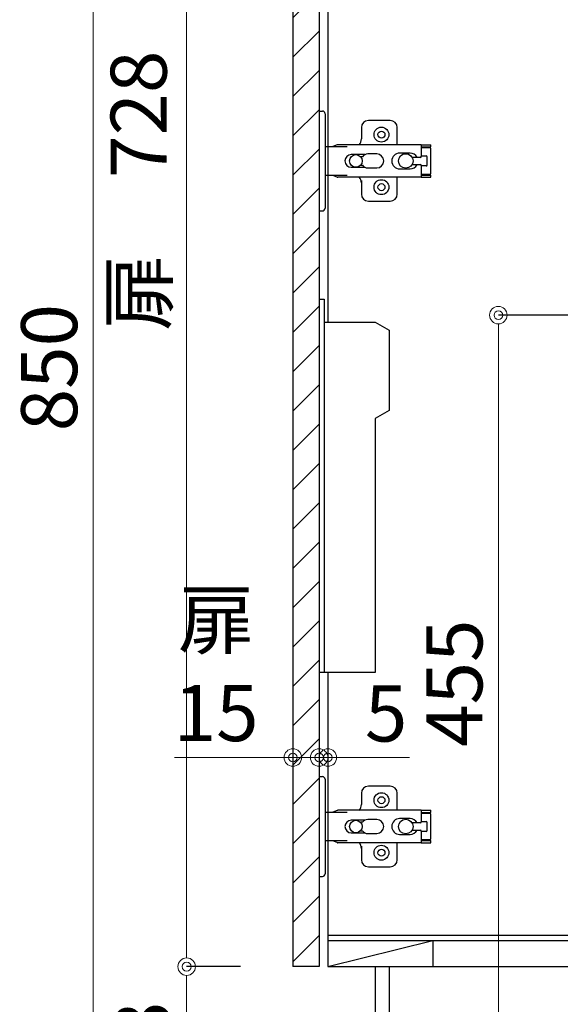
# Model space of a CAD drawing. Units: millimetres. Extents: x 0 to 4200, y 0 to 3227.
# Drawn here: x 2371 to 2680, y 671 to 1234 of the extents above; entities that cross this region are included whole.
import ezdxf

# ---------------------------------------------------------------- set-up
doc = ezdxf.new("R2010")
doc.units = ezdxf.units.MM
doc.layers.get('0').update_dxf_attribs({"linetype": 'CONTINUOUS'})
doc.layers.get('DEFPOINTS').update_dxf_attribs({"color": 8, "linetype": 'CONTINUOUS'})
doc.layers.add('寸法', color=7, linetype='CONTINUOUS', lineweight=9)
doc.styles.add('32mm文字', font='txt', dxfattribs={"height": 32})
doc.dimstyles.new('32mm寸法', dxfattribs={"dimtxt": 32, "dimasz": 10, "dimexe": 0, "dimexo": 30, "dimgap": 5, "dimtad": 1, "dimdsep": 46, "dimtxsty": '32mm文字', "dimblk": 'ORIGIN2', "dimcen": 5, "dimclrd": 256, "dimclrt": 256, "dimadec": 0, "dimazin": 0, "dimtfac": 1, "dimtmove": 0, "dimatfit": 3, "dimldrblk": 'OPEN30', "dimfxl": 1, "dimlwd": -1, "dimarcsym": 0})

# ---------------------------------------------------------------- blocks, each defined once
blk = doc.blocks.new('_Origin2')
at = {"color": 0, "linetype": 'ByBlock', "lineweight": -2}
blk.add_line((-0.5, 0), (-1, 0), dxfattribs=at)
for radius in [0.5, 0.25]:
    blk.add_circle((0, 0), radius, dxfattribs=at)
blk = doc.blocks.new('*D24')
at = {"layer": 'DEFPOINTS', "color": 0, "transparency": 16777216}
for p in [(2466.18, 693), (2526.88, 693), (2526.88, 610)]:
    blk.add_point(p, dxfattribs=at)
at = {"layer": '寸法', "color": 0, "lineweight": -2, "transparency": 16777216}
for p, q in [((2496.88, 693), (2466.18, 693)), ((2496.88, 610), (2466.18, 610))]:
    blk.add_line(p, q, dxfattribs=at)
at = {"layer": '寸法', "transparency": 16777216}
blk.add_line((2466.18, 620), (2466.18, 683), dxfattribs=at)
at = {"layer": '寸法', "transparency": 16777216, "xscale": 10, "yscale": 10, "zscale": 10}
for p, rotation in [((2466.18, 693), 90), ((2466.18, 610), 270)]:
    blk.add_blockref('_Origin2', p, dxfattribs=dict(at, rotation=rotation))
at = {"layer": '寸法', "transparency": 16777216, "insert": (2445.18, 649), "char_height": 32, "attachment_point": 5, "rotation": 90, "style": '32mm文字'}
blk.add_mtext('83', dxfattribs=at)
blk = doc.blocks.new('_Open30')
at = {"color": 0, "linetype": 'ByBlock', "lineweight": -2}
for p, q in [((-1, 0.268), (0, 0)), ((0, 0), (-1, -0.268)), ((0, 0), (-1, 0))]:
    blk.add_line(p, q, dxfattribs=at)
blk = doc.blocks.new('*D26')
at = {"layer": 'DEFPOINTS', "color": 0, "transparency": 16777216}
for p in [(2412.77, 1460), (2526.88, 1460), (2526.88, 610)]:
    blk.add_point(p, dxfattribs=at)
at = {"layer": '寸法', "color": 0, "lineweight": -2, "transparency": 16777216}
for p, q in [((2496.88, 1460), (2412.77, 1460)), ((2496.88, 610), (2412.77, 610))]:
    blk.add_line(p, q, dxfattribs=at)
at = {"layer": '寸法', "transparency": 16777216}
blk.add_line((2412.77, 620), (2412.77, 1450), dxfattribs=at)
at = {"layer": '寸法', "transparency": 16777216, "xscale": 10, "yscale": 10, "zscale": 10}
for p, rotation in [((2412.77, 1460), 90), ((2412.77, 610), 270)]:
    blk.add_blockref('_Origin2', p, dxfattribs=dict(at, rotation=rotation))
at = {"layer": '寸法', "transparency": 16777216, "insert": (2391.77, 1035), "char_height": 32, "attachment_point": 5, "rotation": 90, "style": '32mm文字'}
blk.add_mtext('850', dxfattribs=at)
blk = doc.blocks.new('*D28')
at = {"layer": 'DEFPOINTS', "color": 0, "transparency": 16777216}
for p in [(2466.18, 1421), (2526.88, 1421), (2526.88, 693)]:
    blk.add_point(p, dxfattribs=at)
at = {"layer": '寸法', "color": 0, "lineweight": -2, "transparency": 16777216}
for p, q in [((2496.88, 1421), (2466.18, 1421)), ((2496.88, 693), (2466.18, 693))]:
    blk.add_line(p, q, dxfattribs=at)
at = {"layer": '寸法', "transparency": 16777216}
blk.add_line((2466.18, 703), (2466.18, 1411), dxfattribs=at)
at = {"layer": '寸法', "transparency": 16777216, "xscale": 10, "yscale": 10, "zscale": 10}
for p, rotation in [((2466.18, 1421), 90), ((2466.18, 693), 270)]:
    blk.add_blockref('_Origin2', p, dxfattribs=dict(at, rotation=rotation))
at = {"layer": '寸法', "transparency": 16777216, "insert": (2442.91, 1136.01), "char_height": 32, "attachment_point": 5, "rotation": 90, "style": '32mm文字'}
blk.add_mtext('扉\u3000728', dxfattribs=at)
blk = doc.blocks.new('*D33')
at = {"layer": 'DEFPOINTS', "color": 0, "transparency": 16777216}
for p in [(2541.88, 812.39), (2541.88, 804.35), (2546.88, 804.35)]:
    blk.add_point(p, dxfattribs=at)
at = {"layer": '寸法', "transparency": 16777216}
for p, q in [((2531.88, 812.39), (2521.88, 812.39)), ((2541.88, 812.39), (2546.88, 812.39)), ((2556.88, 812.39), (2593.45, 812.39))]:
    blk.add_line(p, q, dxfattribs=at)
at = {"layer": '寸法', "transparency": 16777216, "xscale": 10, "yscale": 10, "zscale": 10}
blk.add_blockref('_Origin2', (2541.88, 812.39), dxfattribs=at)
at = {"layer": '寸法', "transparency": 16777216, "xscale": 10, "yscale": 10, "zscale": 10, "rotation": 180}
blk.add_blockref('_Origin2', (2546.88, 812.39), dxfattribs=at)
at = {"layer": '寸法', "transparency": 16777216, "insert": (2580.16, 833.39), "char_height": 32, "attachment_point": 5, "style": '32mm文字'}
blk.add_mtext('5', dxfattribs=at)
blk = doc.blocks.new('*D34')
at = {"layer": 'DEFPOINTS', "color": 0, "transparency": 16777216}
for p in [(2526.88, 812.39), (2526.88, 804.35), (2541.88, 804.35)]:
    blk.add_point(p, dxfattribs=at)
at = {"layer": '寸法', "transparency": 16777216}
for p, q in [((2516.88, 812.39), (2459.19, 812.39)), ((2541.88, 812.39), (2526.88, 812.39)), ((2551.88, 812.39), (2561.88, 812.39))]:
    blk.add_line(p, q, dxfattribs=at)
at = {"layer": '寸法', "transparency": 16777216, "xscale": 10, "yscale": 10, "zscale": 10}
blk.add_blockref('_Origin2', (2526.88, 812.39), dxfattribs=at)
at = {"layer": '寸法', "transparency": 16777216, "xscale": 10, "yscale": 10, "zscale": 10, "rotation": 180}
blk.add_blockref('_Origin2', (2541.88, 812.39), dxfattribs=at)
at = {"layer": '寸法', "transparency": 16777216, "insert": (2483.04, 860.3), "char_height": 32, "attachment_point": 5, "style": '32mm文字'}
blk.add_mtext('扉\\P15\u3000', dxfattribs=at)
blk = doc.blocks.new('蝶番')
at = {"color": 14, "linetype": 'Continuous'}
for p, q in [((-3.5, 28.5), (-1.6, 28.5)), ((-0.1, 27), (0, 27)), ((0, 27), (0, -27)), ((37.13, 23.04), (24.63, 23.04)), ((20.63, 19.04), (20.63, 12.54)), ((41.13, 9.54), (41.13, 19.04)), ((0, 8.25), (12.54, 8.25)), ((6.8, 9.17), (4.4, 8.25)), ((54.9, 9.25), (7.23, 9.25)), ((54.9, 9.25), (60.4, 9.25)), ((54.9, 9.25), (54.9, 2.65)), ((54.9, 8.05), (60.2, 8.05)), ((59.9, 7.45), (54.9, 7.45)), ((60.4, 8.25), (60.2, 8.05)), ((60.4, 8.25), (60.4, 9.25)), ((60.4, -6.95), (60.4, 6.95)), ((22.66, 3.6), (14.8, 3.6)), ((21.2, 2.4), (20.18, 2.4)), ((29.4, 4), (24.4, 4)), ((48.5, 4.5), (42.5, 4.5)), ((54.3, 2.05), (49.61, 2.05)), ((54.9, 2.85), (57.7, 2.85)), ((58.2, -2.35), (58.2, 2.35)), ((14.8, -3.6), (22.66, -3.6)), ((20.18, -2.4), (21.2, -2.4)), ((24.4, -4), (29.4, -4)), ((42.5, -4.5), (48.5, -4.5)), ((49.61, -2.05), (54.3, -2.05)), ((54.9, -2.65), (54.9, -9.25)), ((57.7, -2.85), (54.9, -2.85)), ((12.54, -8.25), (0, -8.25)), ((6.8, -9.17), (4.4, -8.25)), ((54.9, -9.25), (7.23, -9.25)), ((20.63, -11.2), (20.63, -18.96)), ((41.13, -18.96), (41.13, -9.46)), ((54.9, -7.45), (59.9, -7.45)), ((54.9, -8.05), (60.2, -8.05)), ((54.9, -9.25), (60.4, -9.25)), ((60.2, -8.05), (60.4, -8.25)), ((60.4, -9.25), (60.4, -8.25)), ((-0.1, -27), (0, -27)), ((24.63, -22.96), (37.13, -22.96)), ((-3.5, -28.5), (-1.6, -28.5))]:
    blk.add_line(p, q, dxfattribs=at)
for centre, radius in [((32.13, 15.04), 4.25), ((32.13, 15.04), 2), ((17.5, 0), 3.6), ((46, 0), 4.15), ((32.13, -14.96), 4.25), ((32.13, -14.96), 2)]:
    blk.add_circle(centre, radius, dxfattribs=at)
for centre, radius, start, end in [((-1.6, 27), 1.5, 0, 90), ((24.63, 19.04), 4, 90, 180), ((37.13, 19.04), 4, 0, 90), ((15.63, 12.54), 5, 318.7875, 0), ((7.23, 8.05), 1.2, 90, 110.9995), ((59.9, 6.95), 0.5, 0, 90), ((14.8, 0), 3.6, 90, 270), ((24.4, 0), 4, 90, 143.1301), ((29.4, 0), 4, 0, 90), ((42.5, 0), 4.5, 90, 270), ((48.5, 0), 4.5, 27.1007, 90), ((54.3, 2.65), 0.6, 270, 0), ((57.7, 2.35), 0.5, 0, 90), ((24.4, 0), 4, 216.8699, 270), ((29.4, 0), 4, 270, 0), ((48.5, 0), 4.5, 270, 332.8991), ((54.3, -2.65), 0.6, 0, 90), ((57.7, -2.35), 0.5, 270, 0), ((7.23, -8.05), 1.2, 249.0005, 270), ((15.63, -12.46), 5, 0, 39.8774), ((59.9, -6.95), 0.5, 270, 0), ((24.63, -18.96), 4, 180, 270), ((37.13, -18.96), 4, 270, 0), ((-1.6, -27), 1.5, 270, 0)]:
    blk.add_arc(centre, radius, start, end, dxfattribs=at)
blk = doc.blocks.new('*D76')
at = {"layer": 'DEFPOINTS', "color": 0, "transparency": 16777216}
for p in [(2720.26, 1065), (2644.31, 610), (2684.53, 610)]:
    blk.add_point(p, dxfattribs=at)
at = {"layer": '寸法', "color": 0, "lineweight": -2, "transparency": 16777216}
for p, q in [((2690.26, 1065), (2644.31, 1065)), ((2654.53, 610), (2644.31, 610))]:
    blk.add_line(p, q, dxfattribs=at)
at = {"layer": '寸法', "transparency": 16777216}
blk.add_line((2644.31, 1055), (2644.31, 620), dxfattribs=at)
at = {"layer": '寸法', "transparency": 16777216, "xscale": 10, "yscale": 10, "zscale": 10}
for p, rotation in [((2644.31, 1065), 90), ((2644.31, 610), 270)]:
    blk.add_blockref('_Origin2', p, dxfattribs=dict(at, rotation=rotation))
at = {"layer": '寸法', "transparency": 16777216, "insert": (2623.31, 854.81), "char_height": 32, "attachment_point": 5, "rotation": 90, "style": '32mm文字'}
blk.add_mtext('455', dxfattribs=at)

msp = doc.modelspace()

# ---------------------------------------------------------------- hatches: boundary and pattern name
h = msp.add_hatch()
h.set_pattern_fill('ANSI31', color=253, scale=5)
h.set_pattern_definition([(45, (2033.13, 0.009), (-11.22532, 11.22532), [])])
h.paths.add_polyline_path([(2526.88, 693.005), (2541.88, 693.005), (2541.88, 1421), (2526.88, 1421)])

# ---------------------------------------------------------------- linework, layer by layer
at = {"color": 7, "linetype": 'Continuous'}
for p, q in [((2546.88, 1450), (2546.88, 1060.964)), ((2526.88, 1421), (2526.88, 693)), ((2546.88, 861.003), (2546.88, 693)), ((2541.88, 693), (2526.88, 693)), ((2546.88, 693), (2739.88, 693)), ((2581.88, 693), (2581.88, 610))]:
    msp.add_line(p, q, dxfattribs=at)
at = {"color": 4, "linetype": 'Continuous'}
for p, q in [((2541.88, 1421), (2541.88, 693)), ((2546.88, 711), (3099.88, 711)), ((2546.88, 708), (2606.88, 708)), ((2546.88, 693), (2606.88, 708)), ((2606.88, 708), (2606.88, 693))]:
    msp.add_line(p, q, dxfattribs=at)
at = {"color": 1, "linetype": 'Continuous'}
msp.add_line((2545.38, 1163.018), (2545.38, 1160.018), dxfattribs=at)
at = {"color": 214, "linetype": 'Continuous'}
msp.add_line((2606.88, 708), (2739.88, 708), dxfattribs=at)
at = {"color": 7, "linetype": 'Continuous'}
msp.add_lwpolyline([(2573.88, 693), (2573.88, 610), (3116.88, 610), (3116.88, 1500)], dxfattribs=at)
at = {"color": 6}
for points in [[(2541.853, 1074.003), (2544.853, 1074.003), (2544.853, 861.003)], [(2544.853, 1061.003), (2573.853, 1061.003), (2581.853, 1056.384), (2581.853, 1010.621), (2573.853, 1006.003), (2573.853, 861.003), (2541.853, 861.003)]]:
    msp.add_lwpolyline(points, dxfattribs=at)

# ---------------------------------------------------------------- block references
at = {"color": 0, "linetype": 'Continuous'}
for p in [(2545.38, 1153.002), (2545.38, 773.002)]:
    msp.add_blockref('蝶番', p, dxfattribs=at)

# ---------------------------------------------------------------- dimensions: what is measured, and where the dimension line sits
at = {"layer": '寸法'}
for base, p1, p2, picture, middle in [((2412.771, 1460), (2526.88, 610), (2526.88, 1460), '*D26', (2412.771, 1035)), ((2644.306, 610), (2720.256, 1065), (2684.526, 610), '*D76', (2644.306, 854.812)), ((2466.18, 693), (2526.88, 610), (2526.88, 693), '*D24', (2466.18, 649))]:
    dim = msp.add_linear_dim(base=base, p1=p1, p2=p2, angle=90, dimstyle='32mm寸法', dxfattribs=at)
    dim.commit()
    dim.dimension.update_dxf_attribs({"geometry": picture, "text_midpoint": middle, "dimtype": 160})
dim = msp.add_linear_dim(base=(2466.18, 1421), p1=(2526.88, 693), p2=(2526.88, 1421), angle=90, text='扉\u3000<>', dimstyle='32mm寸法', dxfattribs=at)
dim.commit()
dim.dimension.update_dxf_attribs({"geometry": '*D28', "text_midpoint": (2466.18, 1136.005), "dimtype": 160})
dim = msp.add_linear_dim(base=(2526.88, 812.394), p1=(2541.88, 804.347), p2=(2526.88, 804.347), text='扉\\P<>\u3000', dimstyle='32mm寸法', override={"dimse1": 1, "dimse2": 1}, dxfattribs=at)
dim.commit()
dim.dimension.update_dxf_attribs({"geometry": '*D34', "text_midpoint": (2483.037, 812.394), "dimtype": 160})
dim = msp.add_linear_dim(base=(2541.88, 812.394), p1=(2546.88, 804.347), p2=(2541.88, 804.347), dimstyle='32mm寸法', override={"dimse1": 1, "dimse2": 1}, dxfattribs=at)
dim.commit()
dim.dimension.update_dxf_attribs({"geometry": '*D33', "text_midpoint": (2580.164, 812.394), "dimtype": 160})

doc.saveas('drawing.dxf')
